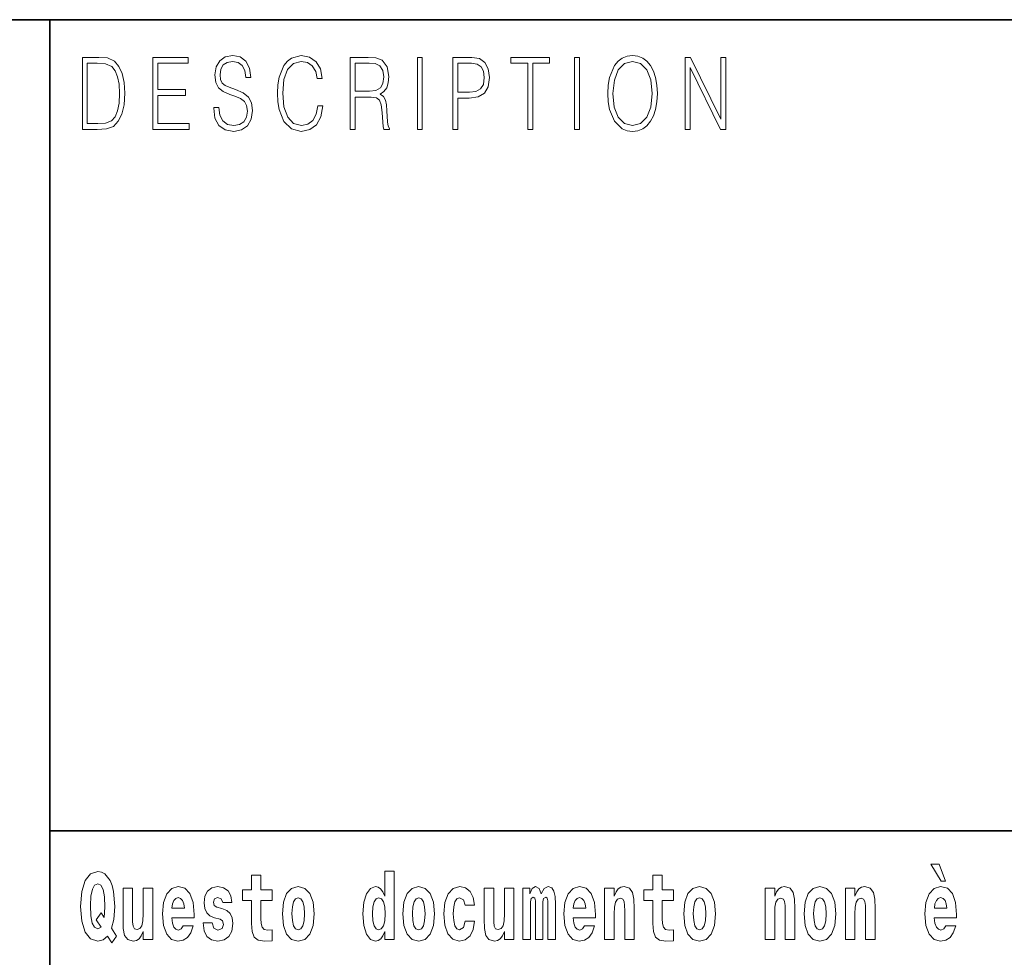
# Model space of a CAD drawing. Extents: x 0 to 210, y -109 to 297.
# Drawn here: x 70 to 87, y 16 to 32 of the extents above; entities that cross this region are included whole.
import ezdxf

# ---------------------------------------------------------------- set-up
doc = ezdxf.new("R2010")
doc.units = 0

msp = doc.modelspace()

# ---------------------------------------------------------------- linework, layer by layer
at = {"color": 7, "lineweight": 35}
for p, q in [((20, 31.5), (200, 31.5)), ((71, 31.5), (71, 10)), ((147.812393, 18), (71, 18))]:
    msp.add_line(p, q, dxfattribs=at)
at = {"color": 7, "lineweight": 13}
for points in [[(71.754395, 30.873383), (71.542847, 30.873383), (71.542847, 29.673382), (71.790695, 29.673382), (71.943405, 29.681726), (72.059814, 29.725121), (72.139931, 29.808569), (72.200012, 29.928736), (72.236313, 30.083952), (72.248833, 30.275885), (72.236313, 30.454466), (72.203766, 30.603006), (72.14994, 30.721504), (72.07859, 30.808292), (71.959679, 30.863367), (71.815727, 30.873383)], [(72.715309, 29.673382), (73.319901, 29.673382), (73.319901, 29.771852), (72.797928, 29.771852), (72.797928, 30.240837), (73.26107, 30.240837), (73.26107, 30.339306), (72.797928, 30.339306), (72.797928, 30.774912), (73.304878, 30.774912), (73.304878, 30.873383), (72.715309, 30.873383)], [(73.728806, 30.03722), (73.728806, 30.028875), (73.750084, 29.861977), (73.81517, 29.740141), (73.920319, 29.666706), (74.06427, 29.640001), (74.193199, 29.665037), (74.290833, 29.733465), (74.352165, 29.841949), (74.374702, 29.98715), (74.357178, 30.115664), (74.305855, 30.212463), (74.218231, 30.284229), (74.091805, 30.339306), (73.986664, 30.374355), (73.917816, 30.404398), (73.871498, 30.446121), (73.843964, 30.502867), (73.835197, 30.579641), (73.847717, 30.674772), (73.887772, 30.746538), (73.952866, 30.789932), (74.04174, 30.806622), (74.134369, 30.788263), (74.20446, 30.736525), (74.247025, 30.653076), (74.263298, 30.539585), (74.348412, 30.539585), (74.325882, 30.69313), (74.2658, 30.808292), (74.171921, 30.880058), (74.045494, 30.905092), (73.92157, 30.880058), (73.828941, 30.814968), (73.770111, 30.71316), (73.750084, 30.582979), (73.765106, 30.456135), (73.810165, 30.36768), (73.88652, 30.304258), (73.995422, 30.257526), (74.080544, 30.229155), (74.174423, 30.189098), (74.23951, 30.140697), (74.277061, 30.072269), (74.289581, 29.975468), (74.274559, 29.876999), (74.230751, 29.801893), (74.160652, 29.753492), (74.065521, 29.738472), (73.95787, 29.758499), (73.879013, 29.816914), (73.830193, 29.910378), (73.813919, 30.03722)], [(75.462044, 30.065594), (75.437012, 29.927067), (75.380684, 29.823591), (75.296814, 29.760168), (75.189163, 29.738472), (75.058983, 29.773521), (74.961349, 29.876999), (74.898758, 30.047234), (74.87748, 30.277554), (74.898758, 30.504536), (74.960098, 30.669765), (75.05648, 30.771574), (75.186661, 30.806622), (75.289307, 30.786594), (75.370667, 30.729849), (75.426994, 30.639725), (75.453278, 30.522896), (75.534645, 30.522896), (75.504601, 30.679779), (75.43325, 30.799946), (75.325607, 30.87672), (75.186661, 30.905092), (75.023933, 30.861698), (74.956345, 30.809961), (74.898758, 30.738194), (74.819901, 30.541254), (74.798622, 30.41608), (74.792366, 30.275885), (74.798622, 30.132353), (74.819901, 30.007179), (74.897507, 29.8069), (75.021431, 29.681726), (75.184158, 29.640001), (75.32811, 29.670044), (75.438263, 29.751823), (75.510864, 29.885344), (75.543404, 30.065594)], [(76.00238, 29.673382), (76.084991, 29.673382), (76.084991, 30.210794), (76.347855, 30.210794), (76.436729, 30.199112), (76.490555, 30.159056), (76.518097, 30.080614), (76.53186, 29.955441), (76.541878, 29.796886), (76.549385, 29.721783), (76.561905, 29.673382), (76.653282, 29.673382), (76.653282, 29.690071), (76.634506, 29.728458), (76.624489, 29.800224), (76.613228, 29.980474), (76.604462, 30.082283), (76.588188, 30.160725), (76.555649, 30.219139), (76.500572, 30.259195), (76.561905, 30.302589), (76.608215, 30.366011), (76.635757, 30.451128), (76.645767, 30.554605), (76.616982, 30.714828), (76.535614, 30.824982), (76.430473, 30.866707), (76.302795, 30.873383), (76.00238, 30.873383)], [(77.118507, 29.673382), (77.201126, 29.673382), (77.201126, 30.873383), (77.118507, 30.873383)], [(77.708916, 29.673382), (77.791527, 29.673382), (77.791527, 30.194105), (77.983047, 30.194105), (78.129501, 30.214132), (78.234642, 30.277554), (78.297234, 30.384369), (78.318512, 30.536247), (78.299736, 30.683117), (78.243408, 30.788263), (78.152031, 30.851685), (78.023102, 30.873383), (77.708916, 30.873383)], [(78.956482, 29.673382), (79.039093, 29.673382), (79.039093, 30.774912), (79.319481, 30.774912), (79.319481, 30.873383), (78.676086, 30.873383), (78.676086, 30.774912), (78.956482, 30.774912)], [(79.737144, 29.673382), (79.819763, 29.673382), (79.819763, 30.873383), (79.737144, 30.873383)], [(80.28875, 30.272547), (80.295006, 30.130684), (80.317535, 30.007179), (80.400154, 29.808569), (80.530334, 29.683395), (80.610443, 29.651686), (80.700569, 29.640001), (80.789444, 29.651686), (80.869553, 29.683395), (80.940903, 29.735134), (81.000984, 29.808569), (81.048553, 29.898695), (81.083603, 30.007179), (81.104881, 30.130684), (81.11364, 30.272547), (81.106133, 30.412743), (81.083603, 30.536247), (81.048553, 30.644732), (81.000984, 30.736525), (80.940903, 30.808292), (80.869553, 30.860029), (80.789444, 30.89341), (80.700569, 30.905092), (80.610443, 30.89341), (80.530334, 30.860029), (80.460236, 30.808292), (80.400154, 30.736525), (80.317535, 30.536247), (80.295006, 30.411074)], [(81.575119, 29.673382), (81.65773, 29.673382), (81.65773, 30.703146), (82.163437, 29.673382), (82.254807, 29.673382), (82.254807, 30.873383), (82.172195, 30.873383), (82.172195, 29.843618), (81.666496, 30.873383), (81.575119, 30.873383)], [(71.625465, 29.771852), (71.625465, 30.774912), (71.790695, 30.774912), (71.928383, 30.766567), (72.033531, 30.721504), (72.089859, 30.649738), (72.129913, 30.551268), (72.154953, 30.426094), (72.163712, 30.272547), (72.154953, 30.112326), (72.129913, 29.983812), (72.087357, 29.885344), (72.027275, 29.816914), (71.929634, 29.778528), (71.799454, 29.771852)], [(76.084991, 30.309265), (76.084991, 30.774912), (76.319069, 30.774912), (76.416702, 30.768236), (76.493057, 30.733187), (76.541878, 30.656414), (76.560654, 30.551268), (76.545631, 30.439445), (76.503075, 30.364342), (76.429222, 30.320948), (76.324074, 30.309265)], [(77.791527, 30.292576), (77.791527, 30.774912), (78.019348, 30.774912), (78.114479, 30.759892), (78.180817, 30.716497), (78.21962, 30.643063), (78.233391, 30.537916), (78.217117, 30.422756), (78.172058, 30.347652), (78.094452, 30.304258), (77.984299, 30.292576)], [(80.373863, 30.272547), (80.397644, 30.496191), (80.463989, 30.664759), (80.567886, 30.769905), (80.700569, 30.806622), (80.834503, 30.769905), (80.937149, 30.664759), (81.004738, 30.49786), (81.028526, 30.272547), (81.004738, 30.045565), (80.937149, 29.878668), (80.834503, 29.773521), (80.700569, 29.738472), (80.566635, 29.773521), (80.463989, 29.878668), (80.396393, 30.045565)], [(85.805466, 17.447237), (85.665672, 17.447237), (85.835426, 17.160349), (85.91198, 17.160349)], [(72.113007, 16.248966), (72.029793, 16.378937), (72.06752, 16.526344), (72.083054, 16.74349), (72.061966, 16.989168), (72.03756, 17.089024), (72.005386, 17.171444), (71.914406, 17.283981), (71.858932, 17.312511), (71.797905, 17.323606), (71.679192, 17.283981), (71.589317, 17.173031), (71.53273, 16.990753), (71.512764, 16.74349), (71.53273, 16.494644), (71.589317, 16.312366), (71.679192, 16.201416), (71.797905, 16.163376), (71.889992, 16.187151), (71.959892, 16.247381), (72.032013, 16.136431)], [(74.703712, 17.016113), (74.513985, 17.016113), (74.513985, 17.264961), (74.357544, 17.264961), (74.357544, 17.016113), (74.20887, 17.016113), (74.20887, 16.838593), (74.357544, 16.838593), (74.357544, 16.459774), (74.367531, 16.323462), (74.403038, 16.231531), (74.470718, 16.180811), (74.577232, 16.163376), (74.703712, 16.171301), (74.703712, 16.351992), (74.630486, 16.345652), (74.570572, 16.358332), (74.535065, 16.396374), (74.518425, 16.458189), (74.513985, 16.540609), (74.513985, 16.838593), (74.703712, 16.838593)], [(76.575455, 16.325047), (76.575455, 16.193491), (76.734116, 16.193491), (76.734116, 17.331532), (76.575455, 17.331532), (76.575455, 16.914673), (76.543282, 16.985998), (76.507774, 17.036718), (76.467834, 17.065248), (76.421234, 17.074759), (76.336914, 17.043058), (76.27034, 16.954298), (76.227066, 16.811647), (76.21154, 16.61986), (76.227066, 16.426489), (76.27034, 16.282251), (76.336914, 16.193491), (76.421234, 16.163376), (76.468941, 16.172886), (76.508888, 16.201416), (76.543282, 16.252136)], [(81.382965, 17.016113), (81.193237, 17.016113), (81.193237, 17.264961), (81.036797, 17.264961), (81.036797, 17.016113), (80.888123, 17.016113), (80.888123, 16.838593), (81.036797, 16.838593), (81.036797, 16.459774), (81.046783, 16.323462), (81.082283, 16.231531), (81.149963, 16.180811), (81.256477, 16.163376), (81.382965, 16.171301), (81.382965, 16.351992), (81.309738, 16.345652), (81.249817, 16.358332), (81.214317, 16.396374), (81.197678, 16.458189), (81.193237, 16.540609), (81.193237, 16.838593), (81.382965, 16.838593)], [(71.853378, 16.634125), (71.771278, 16.520004), (71.855598, 16.399544), (71.801231, 16.371012), (71.745758, 16.394789), (71.706924, 16.466114), (71.684738, 16.58816), (71.678078, 16.75934), (71.685844, 16.914673), (71.709145, 17.027208), (71.746872, 17.095364), (71.797905, 17.119139), (71.851166, 17.093779), (71.887779, 17.022453), (71.908859, 16.900408), (71.916626, 16.732395), (71.907745, 16.556459)], [(72.714363, 16.193491), (72.714363, 17.044643), (72.555702, 17.044643), (72.555702, 16.621445), (72.550156, 16.504154), (72.533508, 16.421734), (72.501335, 16.372597), (72.452515, 16.356747), (72.409248, 16.371012), (72.387054, 16.415394), (72.379288, 16.486719), (72.378181, 16.583405), (72.378181, 17.044643), (72.219521, 17.044643), (72.219521, 16.527929), (72.223961, 16.374182), (72.246147, 16.260061), (72.297188, 16.190321), (72.389275, 16.164961), (72.442528, 16.174471), (72.486908, 16.201416), (72.523529, 16.250551), (72.555702, 16.323462), (72.555702, 16.193491)], [(73.223625, 16.421734), (73.190338, 16.367842), (73.142632, 16.348822), (73.100471, 16.361502), (73.067184, 16.399544), (73.042778, 16.462944), (73.031685, 16.550119), (73.403366, 16.550119), (73.40448, 16.60718), (73.386726, 16.808477), (73.334579, 16.955883), (73.251366, 17.044643), (73.138191, 17.074759), (73.030571, 17.043058), (72.947357, 16.954298), (72.894104, 16.810062), (72.87635, 16.61986), (72.894104, 16.426489), (72.947357, 16.282251), (73.028351, 16.193491), (73.134865, 16.163376), (73.223625, 16.179226), (73.294632, 16.225191), (73.348999, 16.304441), (73.390053, 16.421734)], [(73.834969, 16.531099), (73.878235, 16.500984), (73.893768, 16.443924), (73.869362, 16.374182), (73.798355, 16.347237), (73.730675, 16.378937), (73.704041, 16.467699), (73.553154, 16.467699), (73.568687, 16.337727), (73.616394, 16.241041), (73.692947, 16.183981), (73.797241, 16.163376), (73.904869, 16.183981), (73.983643, 16.241041), (74.032455, 16.332972), (74.049103, 16.456604), (74.036896, 16.551704), (74.003609, 16.624615), (73.947029, 16.67692), (73.867142, 16.70862), (73.780602, 16.729225), (73.739548, 16.75617), (73.724014, 16.813232), (73.742874, 16.868708), (73.795021, 16.892483), (73.856049, 16.867123), (73.880455, 16.805307), (74.032455, 16.805307), (74.032455, 16.808477), (74.015816, 16.916258), (73.969215, 17.000263), (73.894882, 17.054153), (73.797241, 17.073174), (73.699608, 17.054153), (73.628601, 16.998678), (73.584213, 16.913088), (73.569794, 16.802137), (73.580887, 16.710205), (73.614174, 16.637295), (73.667427, 16.58499), (73.740662, 16.554874)], [(74.873466, 16.618275), (74.89122, 16.423319), (74.943367, 16.280666), (75.026581, 16.193491), (75.137527, 16.163376), (75.247375, 16.193491), (75.330589, 16.280666), (75.382736, 16.423319), (75.401596, 16.618275), (75.382736, 16.811647), (75.330589, 16.955883), (75.246262, 17.043058), (75.136421, 17.074759), (75.026581, 17.043058), (74.943367, 16.955883), (74.89122, 16.811647)], [(76.877243, 16.618275), (76.894997, 16.423319), (76.947144, 16.280666), (77.030357, 16.193491), (77.141304, 16.163376), (77.251144, 16.193491), (77.334358, 16.280666), (77.386505, 16.423319), (77.405373, 16.618275), (77.386505, 16.811647), (77.334358, 16.955883), (77.250038, 17.043058), (77.140198, 17.074759), (77.030357, 17.043058), (76.947144, 16.955883), (76.894997, 16.811647)], [(77.915741, 16.497814), (77.884674, 16.393204), (77.821434, 16.355162), (77.777054, 16.371012), (77.743767, 16.421734), (77.723801, 16.505739), (77.71714, 16.621445), (77.723801, 16.735565), (77.744881, 16.819572), (77.778168, 16.868708), (77.821434, 16.886143), (77.884674, 16.852858), (77.914635, 16.76251), (78.071075, 16.76251), (78.047775, 16.892483), (77.997849, 16.990753), (77.922401, 17.052568), (77.824768, 17.074759), (77.713814, 17.041473), (77.629494, 16.949543), (77.575127, 16.805307), (77.557373, 16.61669), (77.575127, 16.429659), (77.62616, 16.287006), (77.707153, 16.195076), (77.814781, 16.163376), (77.916855, 16.187151), (77.995628, 16.252136), (78.047775, 16.358332), (78.071075, 16.497814)], [(78.725685, 16.193491), (78.725685, 17.044643), (78.567024, 17.044643), (78.567024, 16.621445), (78.561478, 16.504154), (78.544838, 16.421734), (78.512657, 16.372597), (78.463844, 16.356747), (78.42057, 16.371012), (78.398384, 16.415394), (78.390617, 16.486719), (78.389503, 16.583405), (78.389503, 17.044643), (78.230843, 17.044643), (78.230843, 16.527929), (78.235283, 16.374182), (78.257477, 16.260061), (78.30851, 16.190321), (78.400597, 16.164961), (78.453857, 16.174471), (78.498238, 16.201416), (78.534851, 16.250551), (78.567024, 16.323462), (78.567024, 16.193491)], [(79.289314, 16.824327), (79.289314, 16.193491), (79.415802, 16.193491), (79.415802, 16.781532), (79.410255, 16.905163), (79.392502, 16.997093), (79.355888, 17.054153), (79.294861, 17.074759), (79.231621, 17.043058), (79.179474, 16.951128), (79.143974, 17.041473), (79.082947, 17.074759), (79.027473, 17.043058), (78.98864, 16.954298), (78.98864, 17.044643), (78.874359, 17.044643), (78.874359, 16.193491), (78.999733, 16.193491), (78.999733, 16.817987), (79.01194, 16.875048), (79.047447, 16.895653), (79.074074, 16.879803), (79.082947, 16.835423), (79.082947, 16.193491), (79.207214, 16.193491), (79.207214, 16.817987), (79.219421, 16.875048), (79.254921, 16.895653), (79.280441, 16.879803), (79.289314, 16.835423)], [(79.902878, 16.421734), (79.869591, 16.367842), (79.821884, 16.348822), (79.779724, 16.361502), (79.746437, 16.399544), (79.722023, 16.462944), (79.71093, 16.550119), (80.082619, 16.550119), (80.083725, 16.60718), (80.065971, 16.808477), (80.013824, 16.955883), (79.930611, 17.044643), (79.817444, 17.074759), (79.709824, 17.043058), (79.62661, 16.954298), (79.573349, 16.810062), (79.555603, 16.61986), (79.573349, 16.426489), (79.62661, 16.282251), (79.707603, 16.193491), (79.814117, 16.163376), (79.902878, 16.179226), (79.973885, 16.225191), (80.028252, 16.304441), (80.069305, 16.421734)], [(80.235725, 17.044643), (80.235725, 16.193491), (80.394386, 16.193491), (80.394386, 16.61669), (80.398827, 16.732395), (80.415466, 16.814817), (80.447647, 16.863953), (80.497574, 16.881388), (80.538628, 16.865538), (80.560814, 16.824327), (80.568581, 16.75617), (80.570801, 16.66741), (80.570801, 16.193491), (80.729462, 16.193491), (80.729462, 16.710205), (80.723915, 16.862368), (80.701721, 16.976488), (80.650688, 17.047813), (80.559708, 17.073174), (80.506447, 17.063663), (80.462067, 17.035133), (80.425453, 16.985998), (80.394386, 16.914673), (80.394386, 17.044643)], [(81.552719, 16.618275), (81.570465, 16.423319), (81.62262, 16.280666), (81.705826, 16.193491), (81.81678, 16.163376), (81.92662, 16.193491), (82.009834, 16.280666), (82.061981, 16.423319), (82.080841, 16.618275), (82.061981, 16.811647), (82.009834, 16.955883), (81.925514, 17.043058), (81.815674, 17.074759), (81.705826, 17.043058), (81.62262, 16.955883), (81.570465, 16.811647)], [(82.907425, 17.044643), (82.907425, 16.193491), (83.066086, 16.193491), (83.066086, 16.61669), (83.070526, 16.732395), (83.087166, 16.814817), (83.119347, 16.863953), (83.169273, 16.881388), (83.210327, 16.865538), (83.232513, 16.824327), (83.24028, 16.75617), (83.2425, 16.66741), (83.2425, 16.193491), (83.401161, 16.193491), (83.401161, 16.710205), (83.395615, 16.862368), (83.373421, 16.976488), (83.322388, 17.047813), (83.231407, 17.073174), (83.178146, 17.063663), (83.133766, 17.035133), (83.097153, 16.985998), (83.066086, 16.914673), (83.066086, 17.044643)], [(83.556488, 16.618275), (83.574242, 16.423319), (83.626389, 16.280666), (83.709602, 16.193491), (83.820557, 16.163376), (83.930397, 16.193491), (84.013611, 16.280666), (84.065758, 16.423319), (84.084618, 16.618275), (84.065758, 16.811647), (84.013611, 16.955883), (83.929291, 17.043058), (83.819443, 17.074759), (83.709602, 17.043058), (83.626389, 16.955883), (83.574242, 16.811647)], [(84.243279, 17.044643), (84.243279, 16.193491), (84.401939, 16.193491), (84.401939, 16.61669), (84.406372, 16.732395), (84.423019, 16.814817), (84.455193, 16.863953), (84.505119, 16.881388), (84.546173, 16.865538), (84.568367, 16.824327), (84.576134, 16.75617), (84.578354, 16.66741), (84.578354, 16.193491), (84.737007, 16.193491), (84.737007, 16.710205), (84.731461, 16.862368), (84.709274, 16.976488), (84.658234, 17.047813), (84.567253, 17.073174), (84.514, 17.063663), (84.46962, 17.035133), (84.433006, 16.985998), (84.401939, 16.914673), (84.401939, 17.044643)], [(85.9142, 16.421734), (85.880913, 16.367842), (85.833206, 16.348822), (85.791046, 16.361502), (85.757759, 16.399544), (85.733353, 16.462944), (85.722252, 16.550119), (86.093941, 16.550119), (86.095047, 16.60718), (86.077301, 16.808477), (86.025146, 16.955883), (85.94194, 17.044643), (85.828766, 17.074759), (85.721146, 17.043058), (85.637932, 16.954298), (85.584671, 16.810062), (85.566925, 16.61986), (85.584671, 16.426489), (85.637932, 16.282251), (85.718925, 16.193491), (85.825439, 16.163376), (85.9142, 16.179226), (85.985207, 16.225191), (86.039574, 16.304441), (86.080627, 16.421734)], [(73.241379, 16.713375), (73.035011, 16.713375), (73.043884, 16.786285), (73.067184, 16.841763), (73.099358, 16.876633), (73.138191, 16.889313), (73.179245, 16.876633), (73.211418, 16.843348), (73.231392, 16.787872)], [(75.137527, 16.886143), (75.181915, 16.868708), (75.215195, 16.817987), (75.235168, 16.73398), (75.242935, 16.61986), (75.235168, 16.504154), (75.215195, 16.420149), (75.181915, 16.369427), (75.137527, 16.353577), (75.092041, 16.369427), (75.058754, 16.421734), (75.038788, 16.507324), (75.032127, 16.6262), (75.038788, 16.73715), (75.059868, 16.817987), (75.093155, 16.868708)], [(76.474487, 16.884558), (76.519981, 16.867123), (76.553268, 16.817987), (76.575455, 16.73398), (76.583221, 16.61986), (76.575455, 16.504154), (76.553268, 16.420149), (76.518867, 16.369427), (76.474487, 16.353577), (76.431221, 16.369427), (76.397934, 16.420149), (76.376854, 16.504154), (76.370193, 16.61986), (76.376854, 16.73398), (76.397934, 16.816402), (76.431221, 16.867123)], [(77.141304, 16.886143), (77.185684, 16.868708), (77.218971, 16.817987), (77.238945, 16.73398), (77.246712, 16.61986), (77.238945, 16.504154), (77.218971, 16.420149), (77.185684, 16.369427), (77.141304, 16.353577), (77.095818, 16.369427), (77.062531, 16.421734), (77.042557, 16.507324), (77.035904, 16.6262), (77.042557, 16.73715), (77.063637, 16.817987), (77.096924, 16.868708)], [(79.920624, 16.713375), (79.714256, 16.713375), (79.723137, 16.786285), (79.746437, 16.841763), (79.77861, 16.876633), (79.817444, 16.889313), (79.858498, 16.876633), (79.890671, 16.843348), (79.910645, 16.787872)], [(81.81678, 16.886143), (81.86116, 16.868708), (81.894447, 16.817987), (81.914413, 16.73398), (81.92218, 16.61986), (81.914413, 16.504154), (81.894447, 16.420149), (81.86116, 16.369427), (81.81678, 16.353577), (81.771286, 16.369427), (81.738007, 16.421734), (81.718033, 16.507324), (81.71138, 16.6262), (81.718033, 16.73715), (81.739113, 16.817987), (81.7724, 16.868708)], [(83.820557, 16.886143), (83.864937, 16.868708), (83.898224, 16.817987), (83.91819, 16.73398), (83.925957, 16.61986), (83.91819, 16.504154), (83.898224, 16.420149), (83.864937, 16.369427), (83.820557, 16.353577), (83.775063, 16.369427), (83.741776, 16.421734), (83.721809, 16.507324), (83.715149, 16.6262), (83.721809, 16.73715), (83.742889, 16.817987), (83.776176, 16.868708)], [(85.931953, 16.713375), (85.725586, 16.713375), (85.734459, 16.786285), (85.757759, 16.841763), (85.789932, 16.876633), (85.828766, 16.889313), (85.86982, 16.876633), (85.901993, 16.843348), (85.921967, 16.787872)]]:
    msp.add_lwpolyline(points, close=True, dxfattribs=at)

doc.saveas('drawing.dxf')
